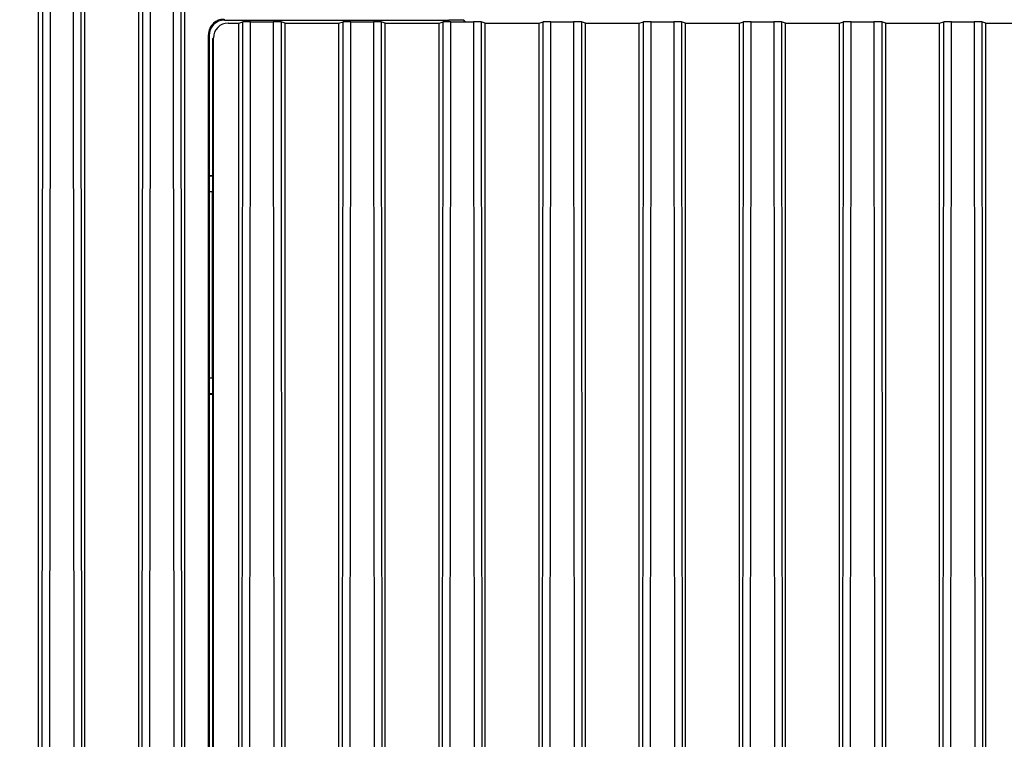
# Model space of a CAD drawing. Units: millimetres. Extents: x -195 to 1301, y -1001 to -59.
# Drawn here: x 766 to 830, y -518 to -472 of the extents above; entities that cross this region are included whole.
import ezdxf

# ---------------------------------------------------------------- set-up
doc = ezdxf.new("R2010")
doc.units = ezdxf.units.MM
doc.header["$LTSCALE"] = 16.335
doc.header["$PDMODE"] = 3
doc.header["$PDSIZE"] = 8
doc.layers.get('0').update_dxf_attribs({"linetype": 'CONTINUOUS'})
doc.layers.get('Defpoints').update_dxf_attribs({"linetype": 'CONTINUOUS'})
doc.styles.get("Standard").update_dxf_attribs({"font": 'txt.shx'})
doc.dimstyles.get("Standard").update_dxf_attribs({"dimtxt": 3.5, "dimasz": 3.5, "dimexe": 0.18, "dimexo": 0.0625, "dimgap": 0.09, "dimtad": 1, "dimdsep": 46, "dimtxsty": 'Standard', "dimcen": 0.09, "dimadec": 0, "dimazin": 0, "dimtol": 1, "dimtp": 0.01, "dimtm": 0.01, "dimtfac": 1, "dimtofl": 0, "dimtmove": 0, "dimatfit": 3, "dimfxl": 1, "dimtolj": 1, "dimarcsym": 0})

# ---------------------------------------------------------------- blocks, each defined once
blk = doc.blocks.new('*D10')
at = {"color": 0, "lineweight": -2, "transparency": 16777216}
for p, q in [((779.166, -457.872), (600.115, -457.872)), ((603.115, -546.87), (603.115, -468.872)), ((779.166, -557.87), (600.115, -557.87))]:
    blk.add_line(p, q, dxfattribs=at)
at = {"color": 0, "transparency": 16777216}
for points in [[(601.281, -468.872), (604.948, -468.872), (603.115, -457.872)], [(601.281, -546.87), (604.948, -546.87), (603.115, -557.87)]]:
    blk.add_solid(points, dxfattribs=at)
at = {"layer": 'Defpoints', "color": 0, "transparency": 16777216}
for p in [(603.115, -457.872), (780.666, -457.872), (780.666, -557.87)]:
    blk.add_point(p, dxfattribs=at)
at = {"color": 0, "transparency": 16777216, "insert": (595.615, -507.871), "char_height": 12, "attachment_point": 5, "rotation": 90}
blk.add_mtext('\\A1;100.00', dxfattribs=at)

msp = doc.modelspace()

# ---------------------------------------------------------------- linework, layer by layer
at = {"color": 7, "linetype": 'Continuous'}
for p, q in [((767.416, -564.471), (767.416, -371.62)), ((770.416, -564.471), (770.416, -371.62)), ((773.916, -564.471), (773.916, -371.62)), ((767.609, -554.962), (767.756, -378.377)), ((768.108, -554.97), (768.256, -378.385)), ((769.576, -378.385), (769.723, -554.97)), ((770.075, -378.377), (770.222, -554.962)), ((774.109, -554.962), (774.256, -378.377)), ((774.608, -554.97), (774.756, -378.385)), ((776.145, -461.312), (776.223, -554.301)), ((776.644, -461.304), (776.722, -554.293)), ((776.916, -553.961), (776.916, -461.779)), ((779.434, -471.589), (779.483, -471.638)), ((779.483, -471.638), (794.051, -471.638)), ((780.416, -471.839), (780.678, -471.751)), ((780.618, -544.119), (780.678, -471.751)), ((781.117, -544.127), (781.178, -471.743)), ((781.178, -471.743), (782.654, -471.743)), ((782.654, -471.743), (782.714, -544.127)), ((783.153, -471.751), (783.213, -544.119)), ((783.416, -471.839), (783.153, -471.751)), ((786.916, -471.839), (787.178, -471.751)), ((787.118, -544.119), (787.178, -471.751)), ((787.617, -544.127), (787.678, -471.743)), ((787.678, -471.743), (789.154, -471.743)), ((789.154, -471.743), (789.214, -544.127)), ((789.653, -471.751), (789.713, -544.119)), ((789.916, -471.839), (789.653, -471.751)), ((793.416, -471.839), (793.678, -471.751)), ((793.618, -544.119), (793.678, -471.751)), ((794.051, -471.751), (794.051, -471.638)), ((794.117, -544.127), (794.178, -471.743)), ((794.178, -471.743), (795.654, -471.743)), ((795.05, -471.743), (795.05, -471.655)), ((795.139, -471.743), (795.05, -471.655)), ((795.654, -471.743), (795.714, -544.127)), ((796.153, -471.751), (796.213, -544.119)), ((796.416, -471.839), (796.153, -471.751)), ((799.916, -471.839), (800.178, -471.751)), ((800.118, -544.119), (800.178, -471.751)), ((800.617, -544.127), (800.678, -471.743)), ((800.678, -471.743), (802.154, -471.743)), ((802.154, -471.743), (802.214, -544.127)), ((802.653, -471.751), (802.713, -544.119)), ((802.916, -471.839), (802.653, -471.751)), ((806.416, -471.839), (806.678, -471.751)), ((806.618, -544.119), (806.678, -471.751)), ((807.117, -544.127), (807.178, -471.743)), ((807.178, -471.743), (808.654, -471.743)), ((808.654, -471.743), (808.714, -544.127)), ((809.153, -471.751), (809.213, -544.119)), ((809.416, -471.839), (809.153, -471.751)), ((812.916, -471.839), (813.178, -471.751)), ((813.118, -544.119), (813.178, -471.751)), ((813.617, -544.127), (813.678, -471.743)), ((813.678, -471.743), (815.154, -471.743)), ((815.154, -471.743), (815.214, -544.127)), ((815.653, -471.751), (815.713, -544.119)), ((815.916, -471.839), (815.653, -471.751)), ((819.416, -471.839), (819.678, -471.751)), ((819.618, -544.119), (819.678, -471.751)), ((820.117, -544.127), (820.178, -471.743)), ((820.178, -471.743), (821.654, -471.743)), ((821.654, -471.743), (821.714, -544.127)), ((822.153, -471.751), (822.213, -544.119)), ((822.416, -471.839), (822.153, -471.751)), ((825.916, -471.839), (826.178, -471.751)), ((826.118, -544.119), (826.178, -471.751)), ((826.617, -544.127), (826.678, -471.743)), ((826.678, -471.743), (828.154, -471.743)), ((828.154, -471.743), (828.214, -544.127)), ((828.653, -471.751), (828.713, -544.119)), ((828.916, -471.839), (828.653, -471.751)), ((779.715, -471.839), (780.416, -471.839)), ((780.416, -544.051), (780.416, -471.839)), ((783.416, -544.051), (783.416, -471.839)), ((783.416, -471.839), (786.916, -471.839)), ((786.916, -544.051), (786.916, -471.839)), ((789.916, -544.051), (789.916, -471.839)), ((789.916, -471.839), (793.416, -471.839)), ((793.416, -544.051), (793.416, -471.839)), ((796.416, -544.051), (796.416, -471.839)), ((796.416, -471.839), (799.916, -471.839)), ((799.916, -544.051), (799.916, -471.839)), ((802.916, -544.051), (802.916, -471.839)), ((802.916, -471.839), (806.416, -471.839)), ((806.416, -544.051), (806.416, -471.839)), ((809.416, -544.051), (809.416, -471.839)), ((809.416, -471.839), (812.916, -471.839)), ((812.916, -544.051), (812.916, -471.839)), ((815.916, -544.051), (815.916, -471.839)), ((815.916, -471.839), (819.416, -471.839)), ((819.416, -544.051), (819.416, -471.839)), ((822.416, -544.051), (822.416, -471.839)), ((822.416, -471.839), (825.916, -471.839)), ((825.916, -544.051), (825.916, -471.839)), ((828.916, -544.051), (828.916, -471.839)), ((828.916, -471.839), (832.416, -471.839)), ((778.434, -472.589), (778.434, -543.301)), ((778.434, -472.589), (778.483, -472.637)), ((778.483, -472.637), (778.483, -543.253)), ((778.716, -472.838), (778.765, -472.789)), ((778.716, -482.772), (778.716, -472.838)), ((778.765, -543.101), (778.765, -472.789)), ((778.483, -481.72), (778.716, -481.72)), ((778.714, -482.774), (778.483, -482.774)), ((778.716, -482.772), (778.714, -482.774)), ((778.714, -494.866), (778.714, -482.774)), ((778.714, -494.866), (778.483, -494.866)), ((778.716, -494.868), (778.714, -494.866)), ((778.716, -521.022), (778.716, -494.868)), ((778.483, -495.868), (778.716, -495.868)), ((778.483, -495.92), (778.716, -495.92))]:
    msp.add_line(p, q, dxfattribs=at)
msp.add_arc((778.47, -520.41), 38.643, 89.63547, 89.98007, dxfattribs=at)
for centre, major_axis, ratio, start_param, end_param in [((779.483, -472.638), (0.707, -0.707), 0.999695, 8.639532, 10.210024), ((779.435, -472.589), (0.707, -0.707), 0.999695, 2.356347, 3.078261), ((781.178, -471.752), (0.5, 0), 0.017462, 1.570768, 3.089212), ((782.654, -471.752), (0.5, 0), 0.017462, 0.052381, 1.570824), ((787.678, -471.752), (0.5, 0), 0.017462, 1.570768, 3.089212), ((789.154, -471.752), (0.5, 0), 0.017462, 0.052381, 1.570824), ((794.178, -471.752), (0.5, 0), 0.017462, 1.570768, 3.089212), ((794.051, -471.655), (1, 0), 0.017455, 0.017453, 1.570796), ((795.654, -471.752), (0.5, 0), 0.017462, 0.052381, 1.570824), ((800.678, -471.752), (0.5, 0), 0.017462, 1.570768, 3.089212), ((802.154, -471.752), (0.5, 0), 0.017462, 0.052381, 1.570824), ((807.178, -471.752), (0.5, 0), 0.017462, 1.570768, 3.089212), ((808.654, -471.752), (0.5, 0), 0.017462, 0.052381, 1.570824), ((813.678, -471.752), (0.5, 0), 0.017462, 1.570768, 3.089212), ((815.154, -471.752), (0.5, 0), 0.017462, 0.052381, 1.570824), ((820.178, -471.752), (0.5, 0), 0.017462, 1.570768, 3.089212), ((821.654, -471.752), (0.5, 0), 0.017462, 0.052381, 1.570824), ((826.678, -471.752), (0.5, 0), 0.017462, 1.570768, 3.089212), ((828.154, -471.752), (0.5, 0), 0.017462, 0.052381, 1.570824), ((779.435, -472.589), (-0.707, 0.707), 0.999695, -0.063332, 0.785246), ((779.715, -472.789), (0.672, 0.672), 0.999695, 7.068431, 8.639532)]:
    msp.add_ellipse(centre, major_axis=major_axis, ratio=ratio, start_param=start_param, end_param=end_param, dxfattribs=at)

# ---------------------------------------------------------------- dimensions: what is measured, and where the dimension line sits
dim = msp.add_linear_dim(base=(603.115, -457.872), p1=(780.666, -557.87), p2=(780.666, -457.872), angle=90, dimstyle='Standard', override={"dimtxt": 12, "dimasz": 11, "dimexe": 3, "dimexo": 1.5, "dimgap": 1.5, "dimzin": 1, "dimcen": 1, "dimadec": 1, "dimtol": 0, "dimtmove": 1, "dimtzin": 0})
dim.commit()
dim.dimension.update_dxf_attribs({"geometry": '*D10', "text_midpoint": (595.615, -507.871)})

doc.saveas('drawing.dxf')
